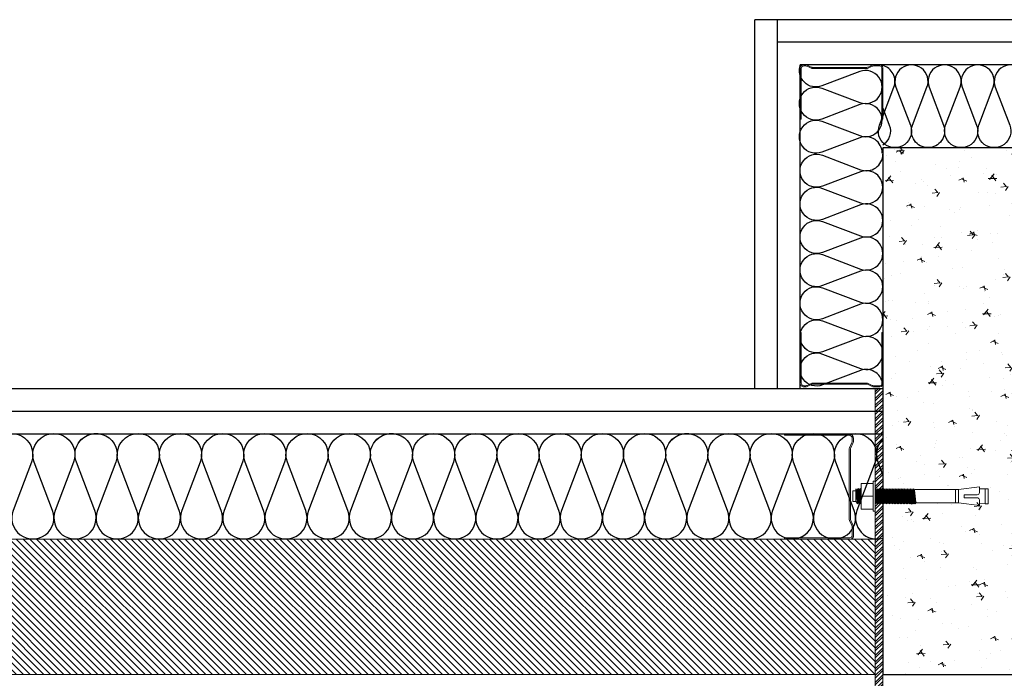
# Model space of a CAD drawing. Units: millimetres. Extents: x 1500 to 2458, y 0 to 1623.
# Drawn here: x 1970 to 1971, y 1184 to 1184 of the extents above; entities that cross this region are included whole.
import ezdxf

# ---------------------------------------------------------------- set-up
doc = ezdxf.new("R2010")
doc.units = ezdxf.units.MM
for name, color, linetype in [('AISLANTE', 2, 'Continuous'), ('MURO', 1, 'Continuous'), ('RELLENO PLANTA', 254, 'Continuous')]:
    doc.layers.add(name, color=color, linetype=linetype)
for name, color, linetype, lineweight in [('BLOQUE LADRILLO', 96, 'Continuous', 13), ('MONTANTE', 152, 'Continuous', 0), ('PERFILERIA', 6, 'Continuous', 13), ('SECCION PIEZA', 96, 'Continuous', 13), ('tornilleria1', 62, 'Continuous', 0)]:
    doc.layers.add(name, color=color, linetype=linetype, lineweight=lineweight)

# ---------------------------------------------------------------- blocks, each defined once
blk = doc.blocks.new('M48')
at = {"layer": 'MONTANTE', "flags": 128}
blk.add_lwpolyline([(15.10687667397747, -3.552713678800501e-15), (-15.10687667397747, 3.552713678800501e-15, 0.1129161610743982), (-15.75900027272428, -0.149172545453137), (-18.04099972727568, -1.250827454546858, -0.1129161610744014), (-18.69312332602249, -1.400000000000002), (-19.79999999999995, -1.399999999999945, -0.414213562373101), (-21.89999999999986, 0.7000000000000064), (-21.89999999999918, 28.59999999999999), (-21.29999999999927, 28.6), (-21.29999999999995, 0.7000000000000064, 0.414213562373095), (-19.79999999999995, -0.7999999999999936), (-18.69312332602226, -0.7999999999999936, 0.1129161610743967), (-18.04099972727545, -0.6508274545468673), (-15.75900027272428, 0.4508274545468574, -0.1129161610744014), (-15.10687667397747, 0.5999999999999979), (15.10687667397747, 0.5999999999999979, -0.1129161610744014), (15.75900027272428, 0.4508274545468538), (18.04099972727545, -0.6508274545468673, 0.1129161610743967), (18.69312332602226, -0.8000000000000043), (22.30000000000018, -0.8000000000000078, 0.414213562373095), (23.30000000000018, 0.1999999999999922), (23.29999999999927, 28.6), (23.90000000000009, 28.6), (23.90000000000009, 0.1999999999999922, -0.4142135623731029), (22.30000000000018, -1.400000000000002), (18.69312332602249, -1.400000000000002, -0.1129161610744014), (18.04099972727568, -1.250827454546862), (15.75900027272428, -0.149172545453137, 0.1129161610743982)], format="xyb", close=True, dxfattribs=at)
blk = doc.blocks.new('A$C18D2435E')
at = {"layer": 'tornilleria1', "linetype": 'ByBlock'}
for p, q in [((-0.009494744099356467, -0.0002347743611608166), (-0.009494744099356467, 0.008260522918135393)), ((-0.009494744099356467, 0.008260522918135393), (-0.001499170190072618, 0.008260522918135393)), ((-0.001499170190072618, 0.0097596930245345), (-0.001499170190072618, 0.008260522918135393)), ((-8.36735125631094e-11, 0.0097596930245345), (-0.001499170190072618, 0.0097596930245345)), ((-0.001499170190072618, -0.0002347743611608166), (-0.001499170190072618, 0.008260522918135393)), ((-8.36735125631094e-11, 0.008260522918135393), (-8.36735125631094e-11, 0.0097596930245345)), ((-8.36735125631094e-11, -0.0002347743611608166), (-8.36735125631094e-11, 0.008260522918135393)), ((-0.01495846532634459, -0.00373283794397139), (-0.01495846532634459, 0.003263289225287735)), ((-0.01495846532634459, 0.003263289225287735), (-0.01295957184993313, 0.003263289225287735)), ((-0.01295957184993313, 0.003263289225287735), (-0.01295957184993313, 0.004600354877766222)), ((-0.01238380563518149, 0.003684828792756889), (-0.01295957184993313, 0.004600354877766222)), ((-0.01187231906078523, -0.005195105903112562), (-0.01295957184993313, 0.00350291641370859)), ((-0.01295957184993313, -0.00373283794397139), (-0.01295957184993313, 0.003263289225287735)), ((-0.01149363757576793, -0.004195659163087839), (-0.01250223861279665, 0.003873149114951957)), ((-0.01201290206518024, 0.004684275532781612), (-0.01238380563518149, 0.003684828792756889)), ((-0.01207465057814261, 0.00451788632926764), (-0.01202659678165219, 0.004034689769468969)), ((-0.01149363757576793, 0.00379991474255803), (-0.01202659678165219, 0.0046473733818857)), ((-0.01087287232076051, -0.005195105903112562), (-0.01202659678165219, 0.004034689769468969)), ((-0.01112273400576669, 0.004799361482582754), (-0.01149363757576793, 0.00379991474255803)), ((-0.01049419083574321, -0.004195659163087839), (-0.01149363757576793, 0.00379991474255803)), ((-0.01109952657134272, 0.004762459331686841), (-0.01113642872223863, 0.004762459331686841)), ((-0.009873425580735784, -0.005195105903112562), (-0.01112273400576669, 0.004799361482582754)), ((-0.01049419083574321, 0.00379991474255803), (-0.01112273400576669, 0.004799361482582754)), ((-0.01012328726574196, 0.004799361482582754), (-0.01049419083574321, 0.00379991474255803)), ((-0.009494744099356467, -0.004195659163087839), (-0.01049419083574321, 0.00379991474255803)), ((-0.01010007983495598, 0.004762459331686841), (-0.01013698198221391, 0.004762459331686841)), ((-0.009494744099356467, -0.0002289838630531449), (-0.01012328726574196, 0.004799361482582754)), ((-0.009494744099356467, 0.00379991474255803), (-0.01012328726574196, 0.004799361482582754)), ((-0.009494744099356467, -0.005232008050370496), (-0.009494744099356467, 0.004762459331686841)), ((0.0006540010072058067, -0.005232008050370496), (-8.36735125631094e-11, 6.693881005048752e-10)), ((0.0004041393221996259, 0.004762459331686841), (3.323575219837949e-05, 0.003763012595300097)), ((0.001032682492223103, -0.004232561313983751), (3.323575219837949e-05, 0.003763012595300097)), ((0.00165344774723053, -0.005232008050370496), (0.0004041393221996259, 0.004762459331686841)), ((0.001032682492223103, 0.003763012595300097), (0.0004041393221996259, 0.004762459331686841)), ((0.001403586062224349, 0.004762459331686841), (0.001032682492223103, 0.003763012595300097)), ((0.002032129228609847, -0.004232561313983751), (0.001032682492223103, 0.003763012595300097)), ((0.002652894483617274, -0.005232008050370496), (0.001403586062224349, 0.004762459331686841)), ((0.002032129228609847, 0.003763012595300097), (0.001403586062224349, 0.004762459331686841)), ((0.002403032798611093, 0.004762459331686841), (0.002032129228609847, 0.003763012595300097)), ((0.00303157596863457, -0.004232561313983751), (0.002032129228609847, 0.003763012595300097)), ((0.003652341223641997, -0.005232008050370496), (0.002403032798611093, 0.004762459331686841)), ((0.00303157596863457, 0.003763012595300097), (0.002403032798611093, 0.004762459331686841)), ((0.003402479538635816, 0.004762459331686841), (0.00303157596863457, 0.003763012595300097)), ((0.004031022705021314, -0.004232561313983751), (0.00303157596863457, 0.003763012595300097)), ((0.004651787960028742, -0.005232008050370496), (0.003402479538635816, 0.004762459331686841)), ((0.004031022705021314, 0.003763012595300097), (0.003402479538635816, 0.004762459331686841)), ((0.00440192627866054, 0.004762459331686841), (0.004031022705021314, 0.003763012595300097)), ((0.005030469445046037, -0.004232561313983751), (0.004031022705021314, 0.003763012595300097)), ((0.005651234700053465, -0.005232008050370496), (0.00440192627866054, 0.004762459331686841)), ((0.005030469445046037, 0.003763012595300097), (0.00440192627866054, 0.004762459331686841)), ((0.005401373015047284, 0.004762459331686841), (0.005030469445046037, 0.003763012595300097)), ((0.006029916185070761, -0.004232561313983751), (0.005030469445046037, 0.003763012595300097)), ((0.006650681440078188, -0.005232008050370496), (0.005401373015047284, 0.004762459331686841)), ((0.006029916185070761, 0.003763012595300097), (0.005401373015047284, 0.004762459331686841)), ((0.006400819755072007, 0.004762459331686841), (0.006029916185070761, 0.003763012595300097)), ((0.007029362921457505, -0.004232561313983751), (0.006029916185070761, 0.003763012595300097)), ((0.007650128176464932, -0.005232008050370496), (0.006400819755072007, 0.004762459331686841)), ((0.007029362921457505, 0.003763012595300097), (0.006400819755072007, 0.004762459331686841)), ((0.007400266491458751, 0.004762459331686841), (0.007029362921457505, 0.003763012595300097)), ((0.008028809661482228, -0.004232561313983751), (0.007029362921457505, 0.003763012595300097)), ((0.008649574916489655, -0.005232008050370496), (0.007400266491458751, 0.004762459331686841)), ((0.008028809661482228, 0.003763012595300097), (0.007400266491458751, 0.004762459331686841)), ((0.008399713231483474, 0.004762459331686841), (0.008028809661482228, 0.003763012595300097)), ((0.009028256397868972, -0.004232561313983751), (0.008028809661482228, 0.003763012595300097)), ((0.0096490216528764, -0.005232008050370496), (0.008399713231483474, 0.004762459331686841)), ((0.009028256397868972, 0.003763012595300097), (0.008399713231483474, 0.004762459331686841)), ((0.009399159967870219, 0.004762459331686841), (0.009028256397868972, 0.003763012595300097)), ((0.0100277031378937, -0.004232561313983751), (0.009028256397868972, 0.003763012595300097)), ((0.01064846839290112, -0.005232008050370496), (0.009399159967870219, 0.004762459331686841)), ((0.0100277031378937, 0.003763012595300097), (0.009399159967870219, 0.004762459331686841)), ((0.01039860670789494, 0.004762459331686841), (0.0100277031378937, 0.003763012595300097)), ((0.01102714987791842, -0.004232561313983751), (0.0100277031378937, 0.003763012595300097)), ((0.01164791513292585, -0.005232008050370496), (0.01039860670789494, 0.004762459331686841)), ((0.01102714987791842, 0.003763012595300097), (0.01039860670789494, 0.004762459331686841)), ((0.01139805344791966, 0.004762459331686841), (0.01102714987791842, 0.003763012595300097)), ((0.01202659661430516, -0.004232561313983751), (0.01102714987791842, 0.003763012595300097)), ((0.01264736186931259, -0.005232008050370496), (0.01139805344791966, 0.004762459331686841)), ((0.01202659661430516, 0.003763012595300097), (0.01139805344791966, 0.004762459331686841)), ((0.01239750018430641, 0.004762459331686841), (0.01202659661430516, 0.003763012595300097)), ((0.01302604335432989, -0.004232561313983751), (0.01202659661430516, 0.003763012595300097)), ((0.01364680860933731, -0.005232008050370496), (0.01239750018430641, 0.004762459331686841)), ((0.01302604335432989, 0.003763012595300097), (0.01239750018430641, 0.004762459331686841)), ((0.01339694692433113, 0.004762459331686841), (0.01302604335432989, 0.003763012595300097)), ((0.01402549009071663, -0.004232561313983751), (0.01302604335432989, 0.003763012595300097)), ((0.01464625534572406, -0.005232008050370496), (0.01339694692433113, 0.004762459331686841)), ((0.01402549009071663, 0.003763012595300097), (0.01339694692433113, 0.004762459331686841)), ((0.01439639366071788, 0.004762459331686841), (0.01402549009071663, 0.003763012595300097)), ((0.01502493683074135, -0.004232561313983751), (0.01402549009071663, 0.003763012595300097)), ((0.01564570208574878, -0.005232008050370496), (0.01439639366071788, 0.004762459331686841)), ((0.01502493683074135, 0.003763012595300097), (0.01439639366071788, 0.004762459331686841)), ((0.0153958404007426, 0.004762459331686841), (0.01502493683074135, 0.003763012595300097)), ((0.01602438357076608, -0.004232561313983751), (0.01502493683074135, 0.003763012595300097)), ((0.0166451488257735, -0.005232008050370496), (0.0153958404007426, 0.004762459331686841)), ((0.01602438357076608, 0.003763012595300097), (0.0153958404007426, 0.004762459331686841)), ((0.01639528714076732, 0.004762459331686841), (0.01602438357076608, 0.003763012595300097)), ((0.01702383030715282, -0.004232561313983751), (0.01602438357076608, 0.003763012595300097)), ((0.01702383030715282, -0.004232561313983751), (0.01602438357076608, 0.003763012595300097)), ((0.01764459556216025, -0.005232008050370496), (0.01639528714076732, 0.004762459331686841)), ((0.01702383030715282, 0.003763012595300097), (0.01639528714076732, 0.004762459331686841)), ((0.01739473387715407, 0.004762459331686841), (0.01702383030715282, 0.003763012595300097)), ((0.01802327704717754, -0.004232561313983751), (0.01702383030715282, 0.003763012595300097)), ((0.01864404230218497, -0.005232008050370496), (0.01739473387715407, 0.004762459331686841)), ((0.01802327704717754, 0.003763012595300097), (0.01739473387715407, 0.004762459331686841)), ((0.01839418061717879, 0.004762459331686841), (0.01802327704717754, 0.003763012595300097)), ((0.01902272378356429, -0.004232561313983751), (0.01802327704717754, 0.003763012595300097)), ((0.01964348903857172, -0.005232008050370496), (0.01839418061717879, 0.004762459331686841)), ((0.01902272378356429, 0.003763012595300097), (0.01839418061717879, 0.004762459331686841)), ((0.01939362735356553, 0.004762459331686841), (0.01902272378356429, 0.003763012595300097)), ((0.02002217052358901, -0.004232561313983751), (0.01902272378356429, 0.003763012595300097)), ((0.02064293577859644, -0.005232008050370496), (0.01939362735356553, 0.004762459331686841)), ((0.02002217052358901, 0.003763012595300097), (0.01939362735356553, 0.004762459331686841)), ((0.02039307409359026, 0.004762459331686841), (0.02002217052358901, 0.003763012595300097)), ((0.02102161725997576, -0.004232561313983751), (0.02002217052358901, 0.003763012595300097)), ((0.02164238251862116, -0.005232008050370496), (0.02039307409359026, 0.004762459331686841)), ((0.02102161725997576, 0.003763012595300097), (0.02039307409359026, 0.004762459331686841)), ((0.02139252083361498, 0.004762459331686841), (0.02102161725997576, 0.003763012595300097)), ((0.02202106400000048, -0.004232561313983751), (0.02102161725997576, 0.003763012595300097)), ((0.02264182925500791, -0.005232008050370496), (0.02139252083361498, 0.004762459331686841)), ((0.02202106400000048, 0.003763012595300097), (0.02139252083361498, 0.004762459331686841)), ((0.02239196757000173, 0.004762459331686841), (0.02202106400000048, 0.003763012595300097)), ((0.0230205107400252, -0.004232561313983751), (0.02202106400000048, 0.003763012595300097)), ((0.02364127599503263, -0.005232008050370496), (0.02239196757000173, 0.004762459331686841)), ((0.0230205107400252, 0.003763012595300097), (0.02239196757000173, 0.004762459331686841)), ((0.02339141431002645, 0.004762459331686841), (0.0230205107400252, 0.003763012595300097)), ((0.02401995747641195, -0.004232561313983751), (0.0230205107400252, 0.003763012595300097)), ((0.02464072273141937, -0.005232008050370496), (0.02339141431002645, 0.004762459331686841)), ((0.02401995747641195, 0.003763012595300097), (0.02339141431002645, 0.004762459331686841)), ((0.02439086104641319, 0.004762459331686841), (0.02401995747641195, 0.003763012595300097)), ((0.02501940421643667, -0.004232561313983751), (0.02401995747641195, 0.003763012595300097)), ((0.0256401694714441, -0.005232008050370496), (0.02439086104641319, 0.004762459331686841)), ((0.02501940421643667, 0.003763012595300097), (0.02439086104641319, 0.004762459331686841)), ((0.02539030778643792, 0.004762459331686841), (0.02501940421643667, 0.003763012595300097)), ((0.02601885095282341, -0.004232561313983751), (0.02501940421643667, 0.003763012595300097)), ((0.02663961620783084, -0.005232008050370496), (0.02539030778643792, 0.004762459331686841)), ((0.02601885095282341, 0.003763012595300097), (0.02539030778643792, 0.004762459331686841)), ((0.02620430273964303, 0.004262735965312459), (0.02601885095282341, 0.003763012595300097)), ((0.02701829769284814, -0.004232561313983751), (0.02601885095282341, 0.003763012595300097)), ((0.05531318900102633, 0.004262735965312459), (0.02620430273964303, 0.004262735965312459)), ((0.05331429552097688, -0.004732284683996113), (0.05331429552097688, 0.004262735965312459)), ((0.0691698029586405, 0.005989800221868791), (0.05531318900102633, 0.004262735965312459)), ((0.05531318900102633, -0.004732284683996113), (0.05531318900102633, 0.004262735965312459)), ((0.05892195156411617, 0.0007646723788639065), (0.0676706328522414, 0.0007646723788639065)), ((0.05892195156411617, 0.0007646723788639065), (0.05892195156411617, -0.0002347743611608166)), ((0.0691698029586405, 0.005989800221868791), (0.0691698029586405, 0.00471169888987788)), ((0.0729928476648638, 0.004762459331686841), (0.0691698029586405, 0.004654399283026578)), ((0.0691698029586405, 0.00471169888987788), (0.0691698029586405, 0.002263842485263012)), ((0.0729928476648638, -0.005232008050370496), (0.0729928476648638, 0.004762459331686841)), ((0.07499174114491325, 0.004762459331686841), (0.0729928476648638, 0.004762459331686841)), ((0.07499174114491325, -0.005232008050370496), (0.07499174114491325, 0.004762459331686841)), ((-0.01495846532634459, -0.00373283794397139), (-0.01295957184993313, -0.00373283794397139)), ((-0.01295957184993313, -0.00373283794397139), (-0.01249308431579266, -0.004195659163087839)), ((-0.01187231906078523, -0.005195105903112562), (-0.01249308431579266, -0.004195659163087839)), ((-0.01149363757576793, -0.004195659163087839), (-0.01187231906078523, -0.005195105903112562)), ((-0.01087287232076051, -0.005195105903112562), (-0.01149363757576793, -0.004195659163087839)), ((-0.01084995206838357, -0.005232008050370496), (-0.01088685421564151, -0.005232008050370496)), ((-0.01049419083574321, -0.004195659163087839), (-0.01087287232076051, -0.005195105903112562)), ((-0.009873425580735784, -0.005195105903112562), (-0.01049419083574321, -0.004195659163087839)), ((-0.00985050532835885, -0.005232008050370496), (-0.009887407479254762, -0.005232008050370496)), ((-0.009494744099356467, -0.004195659163087839), (-0.009873425580735784, -0.005195105903112562)), ((-0.009494744099356467, -0.0002347743611608166), (-0.009494744099356467, -0.008730071636819048)), ((-0.009494744099356467, -0.0002347743611608166), (-0.001499170190072618, -0.0002347743611608166)), ((-0.001499170190072618, -0.0002347743611608166), (-0.001499170190072618, -0.008730071636819048)), ((-8.36735125631094e-11, -0.0002347743611608166), (-8.36735125631094e-11, -0.008730071636819048)), ((0.0006540010072058067, -0.005232008050370496), (3.323575219837949e-05, -0.004232561313983751)), ((0.001032682492223103, -0.004232561313983751), (0.0006540010072058067, -0.005232008050370496)), ((0.00165344774723053, -0.005232008050370496), (0.001032682492223103, -0.004232561313983751)), ((0.002032129228609847, -0.004232561313983751), (0.00165344774723053, -0.005232008050370496)), ((0.002652894483617274, -0.005232008050370496), (0.002032129228609847, -0.004232561313983751)), ((0.00303157596863457, -0.004232561313983751), (0.002652894483617274, -0.005232008050370496)), ((0.003652341223641997, -0.005232008050370496), (0.00303157596863457, -0.004232561313983751)), ((0.004031022705021314, -0.004232561313983751), (0.003652341223641997, -0.005232008050370496)), ((0.004651787960028742, -0.005232008050370496), (0.004031022705021314, -0.004232561313983751)), ((0.005030469445046037, -0.004232561313983751), (0.004651787960028742, -0.005232008050370496)), ((0.005651234700053465, -0.005232008050370496), (0.005030469445046037, -0.004232561313983751)), ((0.006029916185070761, -0.004232561313983751), (0.005651234700053465, -0.005232008050370496)), ((0.006650681440078188, -0.005232008050370496), (0.006029916185070761, -0.004232561313983751)), ((0.007029362921457505, -0.004232561313983751), (0.006650681440078188, -0.005232008050370496)), ((0.007650128176464932, -0.005232008050370496), (0.007029362921457505, -0.004232561313983751)), ((0.008028809661482228, -0.004232561313983751), (0.007650128176464932, -0.005232008050370496)), ((0.008649574916489655, -0.005232008050370496), (0.008028809661482228, -0.004232561313983751)), ((0.009028256397868972, -0.004232561313983751), (0.008649574916489655, -0.005232008050370496)), ((0.0096490216528764, -0.005232008050370496), (0.009028256397868972, -0.004232561313983751)), ((0.0100277031378937, -0.004232561313983751), (0.0096490216528764, -0.005232008050370496)), ((0.01064846839290112, -0.005232008050370496), (0.0100277031378937, -0.004232561313983751)), ((0.01102714987791842, -0.004232561313983751), (0.01064846839290112, -0.005232008050370496)), ((0.01164791513292585, -0.005232008050370496), (0.01102714987791842, -0.004232561313983751)), ((0.01202659661430516, -0.004232561313983751), (0.01164791513292585, -0.005232008050370496)), ((0.01264736186931259, -0.005232008050370496), (0.01202659661430516, -0.004232561313983751)), ((0.01302604335432989, -0.004232561313983751), (0.01264736186931259, -0.005232008050370496)), ((0.01364680860933731, -0.005232008050370496), (0.01302604335432989, -0.004232561313983751)), ((0.01402549009071663, -0.004232561313983751), (0.01364680860933731, -0.005232008050370496)), ((0.01464625534572406, -0.005232008050370496), (0.01402549009071663, -0.004232561313983751)), ((0.01502493683074135, -0.004232561313983751), (0.01464625534572406, -0.005232008050370496)), ((0.01564570208574878, -0.005232008050370496), (0.01502493683074135, -0.004232561313983751)), ((0.01602438357076608, -0.004232561313983751), (0.01564570208574878, -0.005232008050370496)), ((0.0166451488257735, -0.005232008050370496), (0.01602438357076608, -0.004232561313983751)), ((0.01702383030715282, -0.004232561313983751), (0.0166451488257735, -0.005232008050370496)), ((0.01764459556216025, -0.005232008050370496), (0.01702383030715282, -0.004232561313983751)), ((0.01802327704717754, -0.004232561313983751), (0.01764459556216025, -0.005232008050370496)), ((0.01864404230218497, -0.005232008050370496), (0.01802327704717754, -0.004232561313983751)), ((0.01902272378356429, -0.004232561313983751), (0.01864404230218497, -0.005232008050370496)), ((0.01964348903857172, -0.005232008050370496), (0.01902272378356429, -0.004232561313983751)), ((0.02002217052358901, -0.004232561313983751), (0.01964348903857172, -0.005232008050370496)), ((0.02064293577859644, -0.005232008050370496), (0.02002217052358901, -0.004232561313983751)), ((0.02102161725997576, -0.004232561313983751), (0.02064293577859644, -0.005232008050370496)), ((0.02164238251862116, -0.005232008050370496), (0.02102161725997576, -0.004232561313983751)), ((0.02202106400000048, -0.004232561313983751), (0.02164238251862116, -0.005232008050370496)), ((0.02264182925500791, -0.005232008050370496), (0.02202106400000048, -0.004232561313983751)), ((0.0230205107400252, -0.004232561313983751), (0.02264182925500791, -0.005232008050370496)), ((0.02364127599503263, -0.005232008050370496), (0.0230205107400252, -0.004232561313983751)), ((0.02401995747641195, -0.004232561313983751), (0.02364127599503263, -0.005232008050370496)), ((0.02464072273141937, -0.005232008050370496), (0.02401995747641195, -0.004232561313983751)), ((0.02501940421643667, -0.004232561313983751), (0.02464072273141937, -0.005232008050370496)), ((0.0256401694714441, -0.005232008050370496), (0.02501940421643667, -0.004232561313983751)), ((0.02601885095282341, -0.004232561313983751), (0.0256401694714441, -0.005232008050370496)), ((0.02663961620783084, -0.005232008050370496), (0.02601885095282341, -0.004232561313983751)), ((0.02701829769284814, -0.004232561313983751), (0.02663961620783084, -0.005232008050370496)), ((0.02732868032035185, -0.004732284683996113), (0.02701829769284814, -0.004232561313983751)), ((0.05531318900102633, -0.004732284683996113), (0.02732868032035185, -0.004732284683996113)), ((0.0691698029586405, -0.006475645524915308), (0.05531318900102633, -0.004732284683996113)), ((0.05892195156411617, -0.001234221097547561), (0.05892195156411617, -0.0002347743611608166)), ((0.05892195156411617, -0.001234221097547561), (0.06761752304737456, -0.001234221097547561)), ((0.05892195156411617, -0.001234221097547561), (0.06221941415788024, -0.001234221097547561)), ((0.06911669315377367, -0.005181247612199513), (0.06911669315377367, -0.002733391207584646)), ((0.06911669315377367, -0.005181247612199513), (0.06911669315377367, -0.006468963547376916)), ((0.0729928476648638, -0.005232008050370496), (0.0691698029586405, -0.005123948001710232)), ((0.07499174114491325, -0.005232008050370496), (0.0729928476648638, -0.005232008050370496)), ((-0.001499170190072618, -0.008730071636819048), (-0.009494744099356467, -0.008730071636819048)), ((-0.001499170190072618, -0.01022924174321815), (-0.001499170190072618, -0.008730071636819048)), ((-8.36735125631094e-11, -0.01022924174321815), (-0.001499170190072618, -0.01022924174321815)), ((-8.36735125631094e-11, -0.008730071636819048), (-8.36735125631094e-11, -0.01022924174321815))]:
    blk.add_line(p, q, dxfattribs=at)
for centre, start, end in [((0.0676706328522414, 0.002263842485263012), 270, 0), ((0.06761752304737456, -0.002733391207584646), 0, 90)]:
    blk.add_arc(centre, 0.001499170107819336, start, end, dxfattribs=at)

msp = doc.modelspace()

# ---------------------------------------------------------------- hatches: boundary and pattern name
h = msp.add_hatch()
h.set_pattern_fill('STEEL', color=256, scale=0.001)
h.set_pattern_definition([(45, (-3.404121904604835, 1.026119683384422), (-0.002245064030267288, 0.002245064030267288), []), (45, (-3.404121904604835, 1.027707183384422), (-0.002245064030267288, 0.002245064030267288), [])])
h.paths.add_polyline_path([(1970.809854001474, 1184.06921215378), (1970.804854001474, 1184.06921215378), (1970.804854001474, 1183.794304897416), (1970.809854001474, 1183.794304897416)])
at = {"layer": 'BLOQUE LADRILLO'}
h = msp.add_hatch(dxfattribs=at)
h.set_pattern_fill('AR-CONC', color=251, scale=0.0002, angle=135)
h.set_pattern_definition([(185, (-4.524652652936311, 1.880921296287397), (-0.02351067588096603, 0.02801893006915436), [0.00381, -0.04191]), (130, (-4.524652652936311, 1.880921296287397), (-0.02203534571576389, -0.03200369062848831), [0.003048, -0.033528116834]), (235.4514447, (-4.526611869545258, 1.883256199719138), (-0.0455460204273707, -0.003984759525931959), [0.00323800176, -0.03561804892000001]), (181.1842, (-4.531836857833166, 1.873737091390542), (-0.0323906825748541, 0.04428204864609409), [0.005714999999999999, -0.06286499999999998]), (231.63555761, (-4.534536082406854, 1.877427255407384), (-0.06856535272305889, -0.001417323495243712), [0.004857004627999998, -0.05342712163199999]), (126.18415117, (-4.531836857833166, 1.873737091390542), (-0.06856535272324064, -0.001417323491614428), [0.004571993414, -0.050291946384]), (156, (-4.53363290905738, 1.879125245063183), (-0.006979029814879639, 0.03590399586186999), [0.00381, -0.04191]), (101, (-4.53363290905738, 1.879125245063183), (-0.03478823863875091, -0.0173079853044691), [0.003048, -0.033528]), (206.451445, (-4.534214494867249, 1.882117244724748), (-0.0417672685402667, 0.01859601037514595), [0.00323800176, -0.03561798752]), (172.5, (-4.524652652936311, 1.880921296287397), (-0.0123946827347174, -0.01152109381356208), [0, -0.0331216, 0, -0.034036, 0, -0.033655]), (142.5, (-4.524652652936311, 1.880921296287397), (-0.02361740005493846, -0.004717945463884972), [0, -0.0194056, 0, -0.0323596, 0, -0.012827]), (102.5, (-4.516642264476317, 1.872910907827404), (-0.01836523911654272, 0.01998557260650316), [0, -0.0127, 0, -0.039624, 0, -0.052578]), (92.49999999999997, (-4.51305016202789, 1.869318805378976), (-0.02454447857622284, 0.01735278088364335), [0, -0.01651, 0, -0.0263144, 0, -0.037338])])
h.paths.add_polyline_path([(1971.159854001474, 1184.229212618572), (1970.809854001474, 1184.229212153782), (1970.809854001474, 1183.879212153782), (1971.159854001474, 1183.879212618572)])
h = msp.add_hatch(dxfattribs=at)
h.set_pattern_fill('LINE', color=251, scale=0.001, angle=135)
h.set_pattern_definition([(135, (3156.148475440568, -788.2023652719906), (-0.002245064030267288, -0.002245064030267288), [])])
h.paths.add_polyline_path([(1970.804854001474, 1183.969225938395), (1970.804854001474, 1183.879212618572), (1969.213566865819, 1183.879212618572), (1969.213566865819, 1183.969225938395)])

# ---------------------------------------------------------------- linework, layer by layer
for p, q in [((1971.24485400151, 1184.314212618572), (1970.724854001438, 1184.314212618572)), ((1970.724854001438, 1184.06921215378), (1970.724854001438, 1184.314212618572)), ((1970.739854001437, 1184.06921215378), (1970.739854001437, 1184.314212618572)), ((1971.229854001511, 1184.299212618572), (1970.739854001437, 1184.299212618572)), ((1971.229854001511, 1184.284212618572), (1970.754854001437, 1184.284212618572)), ((1970.754854001437, 1184.06921215378), (1970.754854001437, 1184.284212618572)), ((1969.218566865819, 1184.06921215378), (1970.809854001474, 1184.06921215378)), ((1969.218566865819, 1184.05421215378), (1970.809854001474, 1184.054212153782)), ((1969.218566865819, 1184.03921215378), (1970.809854001474, 1184.039212153781))]:
    msp.add_line(p, q)
at = {"layer": 'AISLANTE'}
for points in [[(1970.80941367349, 1184.225501851045, 0.5249926553322266), (1970.794508293131, 1184.235784646045), (1970.769320206846, 1184.226217794982, -1.449489742789539), (1970.769319836336, 1184.246783922032), (1970.794508267309, 1184.237217978531, 1.449489742805185), (1970.794507896799, 1184.257784105579), (1970.769319810514, 1184.248217254518, -1.449489742789539), (1970.769319440004, 1184.268783381568), (1970.794507870977, 1184.259217438065, 1.449489742805185), (1970.794507500467, 1184.279783565115), (1970.769319414182, 1184.270216714052, -0.6402955490084268), (1970.755059617355, 1184.284212618572, -0.6402955490084268)], [(1970.839872917749, 1184.229221301879, -0.5249926553322268), (1970.829590122749, 1184.244126682239), (1970.839156973812, 1184.269314768523, 1.449489742789539), (1970.818590846761, 1184.269315139033), (1970.828156790262, 1184.244126708061, -1.449489742805185), (1970.807590663215, 1184.24412707857), (1970.817157514275, 1184.269315164855, 0.4404358358184844), (1970.809854001474, 1184.283809335256, 0.4404358358184844)], [(1970.905155352419, 1184.269313579527, 1.449489742789539), (1970.884589225368, 1184.269313950037), (1970.894155168869, 1184.244125519064, -1.449489742805185), (1970.873589041821, 1184.244125889574), (1970.883155892882, 1184.269313975859, 1.449489742789539), (1970.862589765827, 1184.269314346368), (1970.872155709333, 1184.244125915396, -1.449489742805185), (1970.85158958228, 1184.244126285906), (1970.861156433346, 1184.269314372191, 1.449489742789539), (1970.840590306296, 1184.269314742701), (1970.850156249799, 1184.244126311729, -0.5249869100972722), (1970.839873115915, 1184.229221301878, -0.5249869100972722)], [(1970.809854001474, 1184.255448303794), (1970.814155168868, 1184.244122744742, -0.353386568512717), (1970.809854001474, 1184.230986531235)], [(1970.809856415429, 1184.070892335657, 0.5249926553338783), (1970.79495103507, 1184.081175130657), (1970.769762948785, 1184.071608279594, -1.449489742789539), (1970.769762578276, 1184.092174406644), (1970.794951009249, 1184.082608463144, 1.449489742805185), (1970.794950638739, 1184.103174590191), (1970.769762552454, 1184.09360773913, -1.449489742789539), (1970.769762181944, 1184.11417386618), (1970.794950612916, 1184.104607922677, 1.449489742805185), (1970.794950242406, 1184.125174049728), (1970.769762156121, 1184.115607198664, -1.449489742789539), (1970.769761785612, 1184.136173325714), (1970.794950216584, 1184.126607382213, 1.449489742805185), (1970.794949846075, 1184.147173509263), (1970.76976175979, 1184.1376066582, -1.449489742789539), (1970.76976138928, 1184.15817278525), (1970.794949820252, 1184.148606841746, 1.449489742805185), (1970.794949449742, 1184.169172968798), (1970.769761363457, 1184.159606117732, -1.449489742789539), (1970.769760992948, 1184.180172244783), (1970.79494942392, 1184.170606301281, 1.449489742805185), (1970.79494905341, 1184.191172428329), (1970.769760967125, 1184.181605577269, -1.449489742789539), (1970.769760596616, 1184.202171704323), (1970.794949027588, 1184.192605760817, 1.449489742805185), (1970.794948657078, 1184.21317188787), (1970.769760570794, 1184.203605036804, -1.449489742789539), (1970.769760200284, 1184.224171163855), (1970.794948631256, 1184.214605220352, 0.5249869100972722), (1970.809853641107, 1184.224888354235, 0.5249869100972722)], [(1970.218064412429, 1184.020388966877, -1.449489742789539), (1970.244266787236, 1184.020388966877), (1970.23207867197, 1183.988297742714, 1.449489742805185), (1970.258281046773, 1183.988297742714), (1970.246092931503, 1184.020388966877, -1.449489742789539), (1970.272295306318, 1184.020388966877), (1970.260107191044, 1183.988297742714, 1.449489742805185), (1970.286309565852, 1183.988297742714), (1970.274121450582, 1184.020388966877, -0.575296411045856), (1970.289378726024, 1184.039212153776, -0.575296411045856)], [(1970.275537541791, 1184.033101539128, -0.8947920971495971), (1970.300323825391, 1184.020388966878), (1970.288135710121, 1183.988297742716, 1.449489742805185), (1970.314338084928, 1183.988297742716), (1970.302149969658, 1184.020388966878, -1.449489742789539), (1970.328352344466, 1184.020388966878), (1970.316164229196, 1183.988297742716, 1.449489742805185), (1970.342366604003, 1183.988297742716), (1970.330178488733, 1184.020388966878, -1.449489742789539), (1970.35638086354, 1184.020388966878), (1970.34419274827, 1183.988297742716, 1.449489742805185), (1970.370395123078, 1183.988297742716), (1970.358207007804, 1184.020388966878, -1.449489742789539), (1970.384409382615, 1184.020388966878), (1970.372221267345, 1183.988297742716, 1.449489742805185), (1970.398423642152, 1183.988297742716), (1970.386235526883, 1184.020388966878, -1.449489742789539), (1970.41243790169, 1184.020388966878), (1970.400249786416, 1183.988297742716, 1.449489742805185), (1970.426452161227, 1183.988297742716), (1970.414264045954, 1184.020388966878, -1.449489742789539), (1970.440466420761, 1184.020388966878), (1970.428278305495, 1183.988297742716, 1.449489742805185), (1970.454480680298, 1183.988297742716), (1970.442292565028, 1184.020388966878, -1.449489742789539), (1970.468494939843, 1184.020388966878), (1970.456306824569, 1183.988297742716, 1.449489742805185), (1970.482509199377, 1183.988297742716), (1970.470321084107, 1184.020388966878, -0.575296411045856), (1970.485578359549, 1184.039212153777, -0.575296411045856)], [(1970.471737175315, 1184.03310153913, -0.8947920971495971), (1970.496523458916, 1184.020388966879), (1970.484335343646, 1183.988297742717, 1.449489742805185), (1970.510537718453, 1183.988297742717), (1970.498349603183, 1184.020388966879, -1.449489742789539), (1970.524551977991, 1184.020388966879), (1970.512363862721, 1183.988297742717, 1.449489742805185), (1970.538566237528, 1183.988297742717), (1970.526378122258, 1184.020388966879, -1.449489742789539), (1970.552580497065, 1184.020388966879), (1970.540392381795, 1183.988297742717, 1.449489742805185), (1970.566594756603, 1183.988297742717), (1970.554406641329, 1184.020388966879, -1.449489742789539), (1970.58060901614, 1184.020388966879), (1970.56842090087, 1183.988297742717, 1.449489742805185), (1970.594623275677, 1183.988297742717), (1970.582435160407, 1184.020388966879, -1.449489742789539), (1970.608637535215, 1184.020388966879), (1970.596449419941, 1183.988297742717, 1.449489742805185), (1970.622651794752, 1183.988297742717), (1970.610463679478, 1184.020388966879, -1.449489742789539), (1970.636666054286, 1184.020388966879), (1970.624477939019, 1183.988297742717, 1.449489742805185), (1970.650680313823, 1183.988297742717), (1970.638492198553, 1184.020388966879, -1.449489742789539), (1970.664694573368, 1184.020388966879), (1970.652506458094, 1183.988297742717, 1.449489742805185), (1970.678708832902, 1183.988297742717), (1970.666520717632, 1184.020388966879, -0.575296411045856), (1970.681777993074, 1184.039212153779, -0.575296411045856)], [(1970.66793680884, 1184.033101539131, -0.8947920970786978), (1970.692723092441, 1184.020388966881), (1970.680534977171, 1183.988297742718, 1.449489742805185), (1970.706737351978, 1183.988297742718), (1970.694549236708, 1184.020388966881, -1.449489742789539), (1970.720751611515, 1184.020388966881), (1970.708563496245, 1183.988297742718, 1.449489742805185), (1970.734765871053, 1183.988297742718), (1970.722577755783, 1184.020388966881, -1.449489742789539), (1970.74878013059, 1184.020388966881), (1970.73659201532, 1183.988297742718, 1.449489742805185), (1970.762794390128, 1183.988297742718), (1970.750606274854, 1184.020388966881, -1.449489742789539), (1970.776808649665, 1184.020388966881), (1970.764620534395, 1183.988297742718, 1.449489742805185), (1970.790822909202, 1183.988297742718), (1970.778634793932, 1184.020388966881, -1.449489742789539), (1970.80483716874, 1184.020388966881), (1970.792649053466, 1183.988297742718, 0.6238013514111094), (1970.809854001474, 1183.969922017012, 0.6238013514111094)], [(1970.809854001474, 1184.011987905959), (1970.806663313003, 1184.020388966881, -0.2952229816386449), (1970.809854001474, 1184.035273400989)]]:
    msp.add_lwpolyline(points, format="xyb", dxfattribs=at)
at = {"layer": 'MURO'}
msp.add_lwpolyline([(1970.809854001474, 1183.879212618572), (1971.159854001474, 1183.879212618572), (1971.159854001474, 1184.229212618572), (1970.809854001474, 1184.229212618572), (1970.809854001474, 1183.879212618572)], dxfattribs=at)
at = {"layer": 'PERFILERIA'}
msp.add_lwpolyline([(1970.804854001474, 1184.06921215378), (1970.809854001474, 1184.06921215378), (1970.809854001474, 1183.794304897416), (1970.804854001474, 1183.794304897416)], close=True, dxfattribs=at)
at = {"layer": 'SECCION PIEZA'}
msp.add_lwpolyline([(1970.804854001474, 1183.879212618572), (1970.804854001474, 1183.969225938395), (1969.218566865819, 1183.969225938395), (1969.218566865819, 1183.879212618572)], close=True, dxfattribs=at)

# ---------------------------------------------------------------- block references
at = {"layer": 'MONTANTE'}
for p, xscale, yscale, zscale, rotation in [((1970.78115877993, 1184.282531726934), -0.001200636884667825, 0.001200636884667825, 0.001200636884667825, 180), ((1970.788337887163, 1184.005747129391), -0.001528083306766348, 0.001528083306766348, 0.00152808330539322, 90)]:
    msp.add_blockref('M48', p, dxfattribs=dict(at, xscale=xscale, yscale=yscale, zscale=zscale, rotation=rotation))
at = {"layer": 'MONTANTE', "xscale": 0.001200636884667825, "yscale": 0.001200636884667825, "zscale": 0.001200636884667825}
msp.add_blockref('M48', (1970.78115877993, 1184.072079794175), dxfattribs=at)
at = {"layer": 'RELLENO PLANTA'}
msp.add_blockref('A$C18D2435E', (1970.804854001557, 1183.997948440699), dxfattribs=at)

doc.saveas('drawing.dxf')
